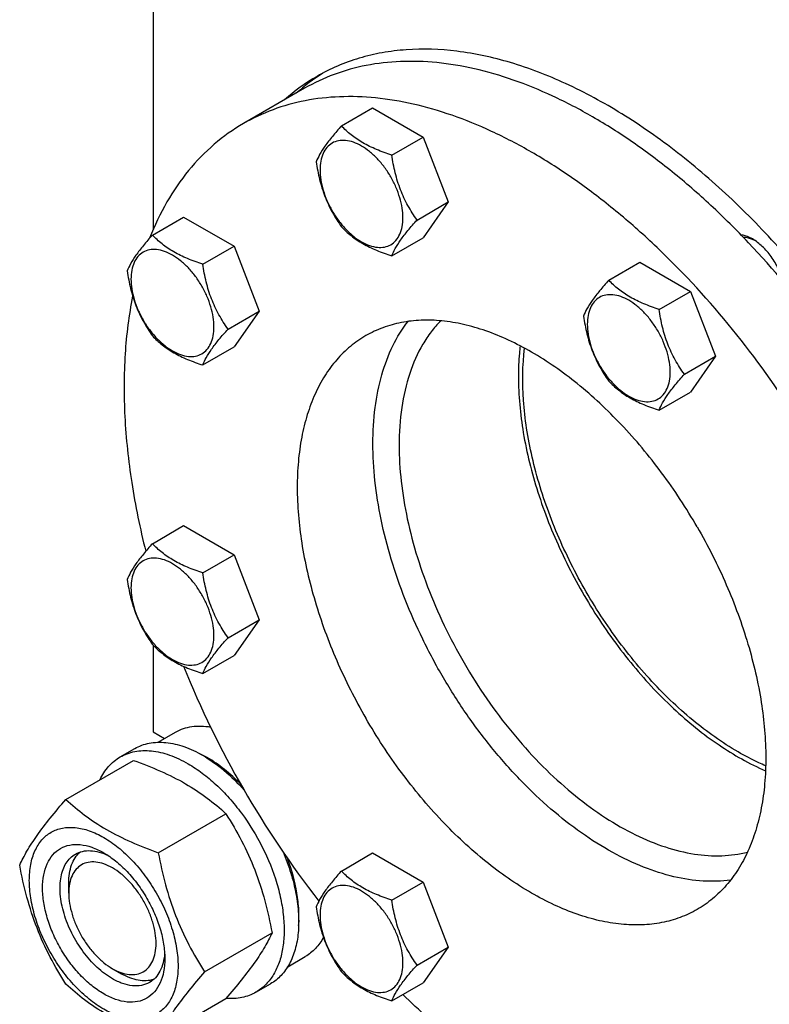
# Model space of a CAD drawing. Units: millimetres. Extents: x 0 to 7119, y -5 to 5034.
# Drawn here: x 4793 to 4975, y 2117 to 2356 of the extents above; entities that cross this region are included whole.
import ezdxf

# ---------------------------------------------------------------- set-up
doc = ezdxf.new("R2010")
doc.units = ezdxf.units.MM
doc.header["$LTSCALE"] = 391.525424
doc.layers.get('0').update_dxf_attribs({"linetype": 'CONTINUOUS'})

msp = doc.modelspace()

# ---------------------------------------------------------------- linework, layer by layer
at = {"color": 7, "linetype": 'Continuous'}
for p, q in [((4825.119, 2647.487), (4825.119, 2305.275)), ((4861.893, 2339.604), (4847.044, 2331.031)), ((4870.863, 2330.46), (4878.448, 2334.839)), ((4878.448, 2334.839), (4890.695, 2327.768)), ((4883.11, 2323.389), (4890.695, 2327.768)), ((4890.695, 2327.768), (4896.819, 2311.985)), ((4889.234, 2307.606), (4896.819, 2311.985)), ((4896.819, 2311.985), (4890.695, 2303.273)), ((4824.94, 2303.946), (4832.526, 2308.325)), ((4832.526, 2308.325), (4844.773, 2301.254)), ((4883.11, 2298.894), (4890.695, 2303.273)), ((4837.188, 2296.875), (4844.773, 2301.254)), ((4844.773, 2301.254), (4850.897, 2285.471)), ((4935.806, 2292.965), (4943.392, 2297.345)), ((4943.392, 2297.345), (4955.639, 2290.274)), ((4948.054, 2285.894), (4955.639, 2290.274)), ((4955.639, 2290.274), (4961.763, 2274.491)), ((4843.312, 2281.092), (4850.897, 2285.471)), ((4850.897, 2285.471), (4844.773, 2276.759)), ((4837.188, 2272.38), (4844.773, 2276.759)), ((4954.178, 2270.111), (4961.763, 2274.491)), ((4961.763, 2274.491), (4955.639, 2265.779)), ((4948.054, 2261.399), (4955.639, 2265.779)), ((4824.94, 2228.955), (4832.526, 2233.334)), ((4832.526, 2233.334), (4844.773, 2226.263)), ((4837.188, 2221.884), (4844.773, 2226.263)), ((4844.773, 2226.263), (4850.897, 2210.48)), ((4843.312, 2206.101), (4850.897, 2210.48)), ((4850.897, 2210.48), (4844.773, 2201.768)), ((4825.119, 2204.275), (4825.119, 2183.249)), ((4837.188, 2197.389), (4844.773, 2201.768)), ((4825.119, 2183.249), (4827.914, 2181.635)), ((4826.307, 2180.708), (4830.582, 2183.176)), ((4817.105, 2177.127), (4820.64, 2179.168)), ((4803.917, 2166.825), (4820.332, 2176.302)), ((4826.371, 2153.862), (4842.786, 2163.339)), ((4870.863, 2149.416), (4878.448, 2153.795)), ((4878.448, 2153.795), (4890.695, 2146.724)), ((4804.613, 2144.057), (4804.613, 2146.507)), ((4883.11, 2142.345), (4890.695, 2146.724)), ((4890.695, 2146.724), (4896.819, 2130.941)), ((4837.598, 2124.926), (4854.013, 2134.403)), ((4889.234, 2126.562), (4896.819, 2130.941)), ((4896.819, 2130.941), (4890.695, 2122.229)), ((4857.807, 2126.148), (4862.082, 2128.616)), ((4815.22, 2125.686), (4817.341, 2124.461)), ((4883.11, 2117.85), (4890.695, 2122.229)), ((4850.104, 2119.969), (4853.64, 2122.01)), ((4826.371, 2108.954), (4842.786, 2118.431))]:
    msp.add_line(p, q, dxfattribs=at)
for centre, radius, start, end in [((4888.743, 2301.315), 47.584, 120.03087, 131.76442), ((4891.579, 2302.942), 47.594, 122.00258, 131.76726), ((5052.383, 2288.162), 237.225, 202.03421, 210.04979), ((4824.222, 2152.652), 28.078, 59.97499, 64.46898), ((5052.669, 2287.859), 237.322, 209.95188, 217.88941)]:
    msp.add_arc(centre, radius, start, end, dxfattribs=at)
for points, knots in [([(5033.74, 2182.8), (5032.964, 2188.559), (5030.764, 2200.258), (5025.788, 2217.73), (5019.143, 2235.252), (5010.954, 2252.5), (5001.371, 2269.155), (4990.57, 2284.91), (4978.752, 2299.475), (4966.133, 2312.581), (4952.944, 2323.987), (4939.425, 2333.485), (4925.818, 2340.9), (4912.36, 2346.091), (4899.288, 2348.952), (4888.73, 2349.329), (4880.804, 2348.356), (4875.204, 2347.035), (4869.885, 2345.116), (4866.538, 2343.44), (4864.928, 2342.511)], [0, 0, 0, 0, 0.0667152, 0.1364074, 0.2083211, 0.2816103, 0.3553753, 0.4286985, 0.500679, 0.570468, 0.6373061, 0.7005649, 0.7597948, 0.8147818, 0.8656139, 0.9127506, 0.9352237, 0.957139, 0.9786682, 1, 1, 1, 1]), ([(5001.893, 2258.776), (4997.333, 2266.673), (4987.447, 2281.775), (4973.137, 2298.949), (4960.824, 2311.168), (4951.418, 2319.339), (4941.824, 2326.544), (4932.132, 2332.715), (4922.432, 2337.793), (4912.817, 2341.728), (4903.374, 2344.481), (4894.19, 2346.022), (4885.353, 2346.329), (4876.947, 2345.392), (4869.062, 2343.211), (4864.188, 2340.929), (4861.893, 2339.604)], [0, 0, 0, 0, 0.1550201, 0.3061075, 0.3790627, 0.4497249, 0.5177487, 0.5828547, 0.6448445, 0.7036176, 0.7591908, 0.8117177, 0.8615074, 0.9090362, 0.9549428, 1, 1, 1, 1]), ([(4987.044, 2250.203), (4982.484, 2258.1), (4972.598, 2273.202), (4958.287, 2290.376), (4945.975, 2302.595), (4936.569, 2310.766), (4926.975, 2317.971), (4917.282, 2324.142), (4907.583, 2329.22), (4897.968, 2333.155), (4888.525, 2335.908), (4879.341, 2337.449), (4870.504, 2337.756), (4862.098, 2336.818), (4854.213, 2334.638), (4849.339, 2332.356), (4847.044, 2331.031)], [0, 0, 0, 0, 0.1550201, 0.3061075, 0.3790627, 0.4497249, 0.5177487, 0.5828547, 0.6448445, 0.7036176, 0.7591908, 0.8117177, 0.8615074, 0.9090362, 0.9549428, 1, 1, 1, 1]), ([(4847.044, 2331.031), (4844.531, 2329.58), (4839.713, 2326.159), (4833.446, 2319.692), (4828.174, 2311.959), (4825.44, 2306.197), (4824.242, 2303.164)], [0, 0, 0, 0, 0.237466, 0.4802711, 0.7331837, 1, 1, 1, 1]), ([(4870.863, 2330.46), (4870.111, 2329.623), (4868.722, 2328.031), (4866.923, 2325.727), (4865.6, 2323.668), (4864.972, 2322.35), (4864.739, 2321.748)], [0, 0, 0, 0, 0.315401, 0.592108, 0.8188794, 1, 1, 1, 1]), ([(4883.11, 2323.389), (4881.853, 2323.789), (4879.434, 2324.645), (4876.08, 2326.251), (4873.215, 2328.191), (4871.594, 2329.695), (4870.863, 2330.46)], [0, 0, 0, 0, 0.276819, 0.5376908, 0.7779911, 1, 1, 1, 1]), ([(4885.809, 2308.136), (4885.809, 2308.932), (4885.663, 2310.59), (4885.082, 2313.09), (4884.15, 2315.623), (4882.903, 2318.093), (4881.387, 2320.408), (4879.66, 2322.481), (4877.785, 2324.235), (4875.83, 2325.606), (4873.864, 2326.541), (4871.952, 2327.003), (4870.157, 2326.957), (4868.559, 2326.378), (4867.259, 2325.284), (4866.322, 2323.752), (4865.766, 2321.866), (4865.656, 2320.493), (4865.656, 2319.77)], [0, 0, 0, 0, 0.0665867, 0.138433, 0.214058, 0.2916513, 0.3692445, 0.4448693, 0.5167151, 0.5833013, 0.6436803, 0.6976944, 0.746277, 0.7916498, 0.8370228, 0.8856058, 0.9396204, 1, 1, 1, 1]), ([(4889.234, 2307.606), (4888.44, 2308.735), (4886.933, 2311.096), (4885.118, 2314.941), (4883.847, 2319.082), (4883.32, 2321.944), (4883.11, 2323.389)], [0, 0, 0, 0, 0.2421791, 0.4903486, 0.7437792, 1, 1, 1, 1]), ([(4864.739, 2321.748), (4864.949, 2320.303), (4865.475, 2317.441), (4866.747, 2313.3), (4868.562, 2309.455), (4870.069, 2307.094), (4870.863, 2305.965)], [0, 0, 0, 0, 0.2562208, 0.5096514, 0.7578209, 1, 1, 1, 1]), ([(4865.656, 2319.77), (4865.656, 2318.974), (4865.802, 2317.316), (4866.384, 2314.816), (4867.316, 2312.283), (4868.563, 2309.813), (4870.078, 2307.498), (4871.806, 2305.425), (4873.681, 2303.671), (4875.636, 2302.3), (4877.602, 2301.365), (4879.514, 2300.903), (4881.309, 2300.949), (4882.906, 2301.528), (4884.207, 2302.622), (4885.144, 2304.154), (4885.7, 2306.04), (4885.809, 2307.413), (4885.809, 2308.136)], [0, 0, 0, 0, 0.0665867, 0.138433, 0.214058, 0.2916513, 0.3692445, 0.4448693, 0.5167151, 0.5833013, 0.6436803, 0.6976944, 0.746277, 0.7916498, 0.8370228, 0.8856058, 0.9396204, 1, 1, 1, 1]), ([(4883.11, 2298.894), (4883.344, 2299.496), (4883.971, 2300.814), (4885.294, 2302.873), (4887.093, 2305.177), (4888.482, 2306.769), (4889.234, 2307.606)], [0, 0, 0, 0, 0.1811206, 0.407892, 0.684599, 1, 1, 1, 1]), ([(4870.863, 2305.965), (4871.594, 2305.2), (4873.215, 2303.696), (4876.08, 2301.756), (4879.434, 2300.15), (4881.853, 2299.294), (4883.11, 2298.894)], [0, 0, 0, 0, 0.2220089, 0.4623092, 0.723181, 1, 1, 1, 1]), ([(4824.94, 2303.946), (4824.189, 2303.109), (4822.8, 2301.517), (4821.001, 2299.213), (4819.677, 2297.154), (4819.05, 2295.836), (4818.817, 2295.234)], [0, 0, 0, 0, 0.315401, 0.592108, 0.8188794, 1, 1, 1, 1]), ([(4837.188, 2296.875), (4835.931, 2297.275), (4833.512, 2298.131), (4830.158, 2299.737), (4827.293, 2301.678), (4825.672, 2303.181), (4824.94, 2303.946)], [0, 0, 0, 0, 0.276819, 0.5376908, 0.7779911, 1, 1, 1, 1]), ([(4970.729, 2302.994), (4970.495, 2303.129), (4969.613, 2303.595), (4968.647, 2303.921), (4967.925, 2304.024)], [0, 0, 0, 0, 0.2696862, 1, 1, 1, 1]), ([(4968.483, 2303.448), (4968.699, 2303.446), (4969.636, 2303.37), (4970.541, 2303.043), (4971.185, 2302.716)], [0, 0, 0, 0, 0.2300048, 1, 1, 1, 1]), ([(4978.198, 2292.656), (4977.911, 2293.728), (4977.107, 2295.843), (4975.387, 2298.733), (4973.265, 2301.196), (4971.592, 2302.496), (4970.729, 2302.994)], [0, 0, 0, 0, 0.2553375, 0.5174736, 0.7704222, 1, 1, 1, 1]), ([(4839.887, 2281.622), (4839.887, 2282.418), (4839.741, 2284.076), (4839.159, 2286.576), (4838.228, 2289.109), (4836.981, 2291.579), (4835.465, 2293.894), (4833.738, 2295.967), (4831.862, 2297.721), (4829.908, 2299.092), (4827.942, 2300.027), (4826.03, 2300.489), (4824.235, 2300.443), (4822.637, 2299.864), (4821.337, 2298.77), (4820.4, 2297.238), (4819.843, 2295.352), (4819.734, 2293.979), (4819.734, 2293.256)], [0, 0, 0, 0, 0.0665867, 0.138433, 0.214058, 0.2916513, 0.3692445, 0.4448693, 0.5167151, 0.5833013, 0.6436803, 0.6976944, 0.746277, 0.7916498, 0.8370228, 0.8856058, 0.9396204, 1, 1, 1, 1]), ([(4843.312, 2281.092), (4842.518, 2282.221), (4841.011, 2284.582), (4839.196, 2288.428), (4837.924, 2292.568), (4837.398, 2295.43), (4837.188, 2296.875)], [0, 0, 0, 0, 0.2421791, 0.4903486, 0.7437792, 1, 1, 1, 1]), ([(4818.817, 2295.234), (4819.026, 2293.789), (4819.553, 2290.927), (4820.825, 2286.786), (4822.64, 2282.941), (4824.147, 2280.58), (4824.94, 2279.451)], [0, 0, 0, 0, 0.2562208, 0.5096514, 0.7578209, 1, 1, 1, 1]), ([(4819.734, 2293.256), (4819.734, 2292.46), (4819.88, 2290.802), (4820.462, 2288.302), (4821.393, 2285.769), (4822.64, 2283.299), (4824.156, 2280.984), (4825.883, 2278.911), (4827.759, 2277.157), (4829.714, 2275.786), (4831.68, 2274.851), (4833.592, 2274.389), (4835.386, 2274.435), (4836.984, 2275.014), (4838.284, 2276.108), (4839.221, 2277.64), (4839.778, 2279.526), (4839.887, 2280.899), (4839.887, 2281.622)], [0, 0, 0, 0, 0.0665867, 0.138433, 0.214058, 0.2916513, 0.3692445, 0.4448693, 0.5167151, 0.5833013, 0.6436803, 0.6976944, 0.746277, 0.7916498, 0.8370228, 0.8856058, 0.9396204, 1, 1, 1, 1]), ([(4935.806, 2292.965), (4935.055, 2292.128), (4933.666, 2290.536), (4931.867, 2288.232), (4930.543, 2286.174), (4929.916, 2284.855), (4929.683, 2284.253)], [0, 0, 0, 0, 0.315401, 0.592108, 0.8188794, 1, 1, 1, 1]), ([(4948.054, 2285.894), (4946.797, 2286.295), (4944.378, 2287.151), (4941.024, 2288.756), (4938.159, 2290.697), (4936.538, 2292.2), (4935.806, 2292.965)], [0, 0, 0, 0, 0.276819, 0.5376908, 0.7779911, 1, 1, 1, 1]), ([(4820.137, 2289.095), (4819.204, 2284.472), (4817.983, 2274.732), (4817.967, 2259.53), (4819.692, 2243.464), (4821.932, 2232.608), (4823.317, 2227.103)], [0, 0, 0, 0, 0.226265, 0.4691755, 0.7277083, 1, 1, 1, 1]), ([(4950.753, 2270.641), (4950.753, 2271.438), (4950.607, 2273.095), (4950.025, 2275.596), (4949.094, 2278.128), (4947.847, 2280.598), (4946.331, 2282.913), (4944.604, 2284.986), (4942.728, 2286.741), (4940.774, 2288.111), (4938.808, 2289.047), (4936.896, 2289.508), (4935.101, 2289.462), (4933.503, 2288.883), (4932.203, 2287.789), (4931.266, 2286.258), (4930.709, 2284.371), (4930.6, 2282.998), (4930.6, 2282.276)], [0, 0, 0, 0, 0.0665867, 0.138433, 0.214058, 0.2916513, 0.3692445, 0.4448693, 0.5167151, 0.5833013, 0.6436803, 0.6976944, 0.746277, 0.7916498, 0.8370228, 0.8856058, 0.9396204, 1, 1, 1, 1]), ([(4954.178, 2270.111), (4953.384, 2271.24), (4951.877, 2273.601), (4950.062, 2277.447), (4948.79, 2281.588), (4948.264, 2284.449), (4948.054, 2285.894)], [0, 0, 0, 0, 0.2421791, 0.4903486, 0.7437792, 1, 1, 1, 1]), ([(4957.294, 2233.026), (4954.672, 2237.567), (4948.987, 2246.251), (4939.228, 2257.962), (4928.636, 2267.87), (4919.218, 2274.474), (4911.604, 2278.461), (4906.075, 2280.724), (4900.645, 2282.307), (4895.365, 2283.192), (4890.283, 2283.369), (4885.45, 2282.83), (4880.916, 2281.576), (4878.113, 2280.264), (4876.794, 2279.502)], [0, 0, 0, 0, 0.1550479, 0.3061625, 0.4497261, 0.5827798, 0.6447807, 0.7035644, 0.7591476, 0.8116839, 0.8614826, 0.9090198, 0.9549347, 1, 1, 1, 1]), ([(4878.506, 2253.265), (4878.506, 2256.195), (4878.831, 2261.846), (4880.421, 2269.868), (4883.076, 2276.969), (4885.618, 2281.126), (4887.047, 2282.963)], [0, 0, 0, 0, 0.2797204, 0.5386893, 0.7778248, 1, 1, 1, 1]), ([(4894.98, 2283.117), (4894.155, 2282.275), (4892.588, 2280.45), (4889.822, 2276.295), (4887.136, 2270.178), (4885.251, 2261.859), (4884.87, 2255.939), (4884.87, 2252.856)], [0, 0, 0, 0, 0.108323, 0.220185, 0.4574738, 0.7168628, 1, 1, 1, 1]), ([(4929.683, 2284.253), (4929.892, 2282.808), (4930.419, 2279.947), (4931.691, 2275.806), (4933.506, 2271.96), (4935.013, 2269.599), (4935.806, 2268.47)], [0, 0, 0, 0, 0.2562208, 0.5096514, 0.7578209, 1, 1, 1, 1]), ([(4837.188, 2272.38), (4837.422, 2272.982), (4838.049, 2274.301), (4839.372, 2276.359), (4841.171, 2278.663), (4842.56, 2280.255), (4843.312, 2281.092)], [0, 0, 0, 0, 0.1811206, 0.407892, 0.684599, 1, 1, 1, 1]), ([(4930.6, 2282.276), (4930.6, 2281.479), (4930.746, 2279.822), (4931.328, 2277.321), (4932.259, 2274.789), (4933.506, 2272.319), (4935.022, 2270.004), (4936.749, 2267.931), (4938.625, 2266.176), (4940.58, 2264.806), (4942.546, 2263.87), (4944.458, 2263.409), (4946.252, 2263.455), (4947.85, 2264.034), (4949.15, 2265.128), (4950.087, 2266.659), (4950.644, 2268.546), (4950.753, 2269.919), (4950.753, 2270.641)], [0, 0, 0, 0, 0.0665867, 0.138433, 0.214058, 0.2916513, 0.3692445, 0.4448693, 0.5167151, 0.5833013, 0.6436803, 0.6976944, 0.746277, 0.7916498, 0.8370228, 0.8856058, 0.9396204, 1, 1, 1, 1]), ([(4824.94, 2279.451), (4825.672, 2278.686), (4827.293, 2277.182), (4830.158, 2275.242), (4833.512, 2273.636), (4835.931, 2272.78), (4837.188, 2272.38)], [0, 0, 0, 0, 0.2220089, 0.4623092, 0.723181, 1, 1, 1, 1]), ([(4876.794, 2279.502), (4875.474, 2278.74), (4872.936, 2276.969), (4869.583, 2273.669), (4866.7, 2269.753), (4864.312, 2265.264), (4862.439, 2260.248), (4861.095, 2254.754), (4860.29, 2248.834), (4859.936, 2240.247), (4860.945, 2228.789), (4864.231, 2214.661), (4869.493, 2200.355), (4874.172, 2191.089), (4876.793, 2186.548)], [0, 0, 0, 0, 0.0450652, 0.0909799, 0.1385171, 0.1883158, 0.2408521, 0.2964353, 0.3552191, 0.4172201, 0.550274, 0.6938378, 0.8449523, 1, 1, 1, 1]), ([(4914.277, 2277.034), (4914.207, 2276.432), (4913.959, 2273.96), (4913.861, 2271.473), (4913.861, 2269.594)], [0, 0, 0, 0, 0.2438442, 1, 1, 1, 1]), ([(4967.248, 2178.351), (4963.36, 2180.595), (4955.7, 2186.049), (4945.269, 2196.138), (4935.795, 2208.085), (4927.695, 2221.371), (4921.32, 2235.414), (4917.618, 2247.431), (4915.792, 2256.899), (4914.789, 2265.72), (4914.851, 2272.27), (4915.352, 2276.462)], [0, 0, 0, 0, 0.1159038, 0.2414735, 0.3736073, 0.5085438, 0.6422607, 0.7708481, 0.8321629, 0.890982, 1, 1, 1, 1]), ([(4913.861, 2269.594), (4913.861, 2265.024), (4914.768, 2255.493), (4918.347, 2241.159), (4924.05, 2226.721), (4931.63, 2212.808), (4940.756, 2200.024), (4949.458, 2190.624), (4956.872, 2184.175), (4964.139, 2178.777), (4969.945, 2175.476), (4973.897, 2173.767)], [0, 0, 0, 0, 0.115854, 0.2413566, 0.3734216, 0.5083061, 0.6420055, 0.770624, 0.8319749, 0.890844, 1, 1, 1, 1]), ([(4935.806, 2268.47), (4936.538, 2267.705), (4938.159, 2266.202), (4941.024, 2264.261), (4944.378, 2262.656), (4946.797, 2261.8), (4948.054, 2261.399)], [0, 0, 0, 0, 0.2220089, 0.4623092, 0.723181, 1, 1, 1, 1]), ([(4948.054, 2261.399), (4948.288, 2262.002), (4948.915, 2263.32), (4950.238, 2265.378), (4952.037, 2267.682), (4953.426, 2269.274), (4954.178, 2270.111)], [0, 0, 0, 0, 0.1811206, 0.407892, 0.684599, 1, 1, 1, 1]), ([(4965.418, 2147.221), (4963.213, 2146.916), (4958.566, 2146.776), (4951.43, 2147.883), (4944.037, 2150.263), (4936.511, 2153.867), (4928.976, 2158.628), (4921.559, 2164.463), (4914.386, 2171.271), (4907.58, 2178.934), (4901.259, 2187.319), (4895.534, 2196.28), (4890.504, 2205.662), (4886.256, 2215.3), (4882.864, 2225.027), (4880.388, 2234.675), (4878.871, 2244.076), (4878.506, 2250.261), (4878.506, 2253.265)], [0, 0, 0, 0, 0.0445992, 0.0924325, 0.1440539, 0.1996675, 0.2591848, 0.322284, 0.3884629, 0.4570836, 0.5274104, 0.5986436, 0.6699508, 0.7404973, 0.8094754, 0.8761357, 0.9398203, 1, 1, 1, 1]), ([(4884.87, 2252.856), (4884.87, 2249.943), (4885.237, 2243.938), (4886.755, 2234.814), (4889.231, 2225.454), (4892.617, 2216.032), (4896.851, 2206.721), (4901.855, 2197.695), (4907.534, 2189.12), (4913.785, 2181.158), (4920.491, 2173.954), (4927.528, 2167.643), (4934.768, 2162.341), (4942.08, 2158.146), (4949.334, 2155.137), (4956.404, 2153.375), (4963.164, 2152.906), (4967.491, 2153.493), (4969.518, 2154.014)], [0, 0, 0, 0, 0.060861, 0.1253645, 0.1929319, 0.2628442, 0.3342843, 0.4063747, 0.4782131, 0.5489071, 0.6176082, 0.683549, 0.7460832, 0.8047315, 0.8592362, 0.9096253, 0.956282, 1, 1, 1, 1]), ([(4957.294, 2233.026), (4959.915, 2228.485), (4964.594, 2219.219), (4969.856, 2204.913), (4973.141, 2190.785), (4974.151, 2179.327), (4973.797, 2170.739), (4972.992, 2164.819), (4971.648, 2159.326), (4969.775, 2154.31), (4967.387, 2149.821), (4964.504, 2145.904), (4961.151, 2142.604), (4958.613, 2140.834), (4957.293, 2140.072)], [0, 0, 0, 0, 0.1550477, 0.3061622, 0.449726, 0.5827799, 0.6447809, 0.7035647, 0.7591479, 0.8116842, 0.8614829, 0.9090201, 0.9549348, 1, 1, 1, 1]), ([(4824.94, 2228.955), (4824.189, 2228.118), (4822.8, 2226.526), (4821.001, 2224.222), (4819.677, 2222.164), (4819.05, 2220.845), (4818.817, 2220.243)], [0, 0, 0, 0, 0.315401, 0.592108, 0.8188794, 1, 1, 1, 1]), ([(4837.188, 2221.884), (4835.931, 2222.285), (4833.512, 2223.141), (4830.158, 2224.746), (4827.293, 2226.687), (4825.672, 2228.19), (4824.94, 2228.955)], [0, 0, 0, 0, 0.276819, 0.5376908, 0.7779911, 1, 1, 1, 1]), ([(4839.887, 2206.631), (4839.887, 2207.427), (4839.741, 2209.085), (4839.159, 2211.585), (4838.228, 2214.118), (4836.981, 2216.588), (4835.465, 2218.903), (4833.738, 2220.976), (4831.862, 2222.73), (4829.908, 2224.101), (4827.942, 2225.036), (4826.03, 2225.498), (4824.235, 2225.452), (4822.637, 2224.873), (4821.337, 2223.779), (4820.4, 2222.247), (4819.843, 2220.361), (4819.734, 2218.988), (4819.734, 2218.266)], [0, 0, 0, 0, 0.0665867, 0.138433, 0.214058, 0.2916513, 0.3692445, 0.4448693, 0.5167151, 0.5833013, 0.6436803, 0.6976944, 0.746277, 0.7916498, 0.8370228, 0.8856058, 0.9396204, 1, 1, 1, 1]), ([(4843.312, 2206.101), (4842.518, 2207.23), (4841.011, 2209.591), (4839.196, 2213.437), (4837.924, 2217.578), (4837.398, 2220.439), (4837.188, 2221.884)], [0, 0, 0, 0, 0.2421791, 0.4903486, 0.7437792, 1, 1, 1, 1]), ([(4818.817, 2220.243), (4819.026, 2218.798), (4819.553, 2215.936), (4820.825, 2211.796), (4822.64, 2207.95), (4824.147, 2205.589), (4824.94, 2204.46)], [0, 0, 0, 0, 0.2562208, 0.5096514, 0.7578209, 1, 1, 1, 1]), ([(4819.734, 2218.266), (4819.734, 2217.469), (4819.88, 2215.812), (4820.462, 2213.311), (4821.393, 2210.778), (4822.64, 2208.308), (4824.156, 2205.993), (4825.883, 2203.92), (4827.759, 2202.166), (4829.714, 2200.796), (4831.68, 2199.86), (4833.592, 2199.399), (4835.386, 2199.444), (4836.984, 2200.024), (4838.284, 2201.117), (4839.221, 2202.649), (4839.778, 2204.535), (4839.887, 2205.908), (4839.887, 2206.631)], [0, 0, 0, 0, 0.0665867, 0.138433, 0.214058, 0.2916513, 0.3692445, 0.4448693, 0.5167151, 0.5833013, 0.6436803, 0.6976944, 0.746277, 0.7916498, 0.8370228, 0.8856058, 0.9396204, 1, 1, 1, 1]), ([(4837.188, 2197.389), (4837.422, 2197.991), (4838.049, 2199.31), (4839.372, 2201.368), (4841.171, 2203.672), (4842.56, 2205.264), (4843.312, 2206.101)], [0, 0, 0, 0, 0.1811206, 0.407892, 0.684599, 1, 1, 1, 1]), ([(4824.94, 2204.46), (4825.672, 2203.695), (4827.293, 2202.192), (4830.158, 2200.251), (4833.512, 2198.646), (4835.931, 2197.789), (4837.188, 2197.389)], [0, 0, 0, 0, 0.2220089, 0.4623092, 0.723181, 1, 1, 1, 1]), ([(4830.582, 2183.176), (4831.178, 2183.52), (4832.457, 2184.098), (4835.299, 2184.769), (4837.568, 2184.671), (4839.058, 2184.405)], [0, 0, 0, 0, 0.2366843, 0.4792559, 1, 1, 1, 1]), ([(4957.293, 2140.072), (4955.973, 2139.31), (4953.171, 2137.997), (4948.637, 2136.744), (4943.804, 2136.205), (4938.722, 2136.381), (4933.442, 2137.267), (4928.012, 2138.85), (4922.483, 2141.113), (4914.869, 2145.1), (4905.451, 2151.703), (4894.859, 2161.612), (4885.1, 2173.323), (4879.415, 2182.007), (4876.793, 2186.548)], [0, 0, 0, 0, 0.0450653, 0.0909802, 0.1385174, 0.1883161, 0.2408524, 0.2964356, 0.3552193, 0.4172202, 0.5502739, 0.6938375, 0.8449521, 1, 1, 1, 1]), ([(4820.64, 2179.168), (4821.181, 2179.48), (4822.33, 2180.018), (4824.189, 2180.532), (4826.17, 2180.753), (4829.023, 2180.654), (4832.813, 2179.741), (4835.691, 2178.37), (4837.14, 2177.534)], [0, 0, 0, 0, 0.1080966, 0.218231, 0.332257, 0.4517073, 0.7106002, 1, 1, 1, 1]), ([(4817.105, 2177.127), (4817.646, 2177.439), (4818.794, 2177.977), (4820.653, 2178.491), (4822.635, 2178.712), (4825.487, 2178.613), (4829.277, 2177.7), (4832.156, 2176.329), (4833.604, 2175.492)], [0, 0, 0, 0, 0.1080966, 0.218231, 0.332257, 0.4517073, 0.7106002, 1, 1, 1, 1]), ([(4837.14, 2177.534), (4838.967, 2176.479), (4842.561, 2173.894), (4845.701, 2170.787), (4847.22, 2169.071)], [0, 0, 0, 0, 0.4793398, 1, 1, 1, 1]), ([(4973.94, 2174.984), (4973.38, 2175.223), (4971.1, 2176.244), (4968.884, 2177.406), (4967.248, 2178.351)], [0, 0, 0, 0, 0.2436727, 1, 1, 1, 1]), ([(4812.183, 2171.599), (4812.737, 2172.762), (4813.778, 2174.391), (4815.583, 2176.132), (4816.584, 2176.826), (4817.105, 2177.127)], [0, 0, 0, 0, 0.5151322, 0.7596651, 1, 1, 1, 1]), ([(4820.332, 2176.302), (4822.56, 2175.502), (4826.867, 2173.82), (4832.901, 2170.816), (4838.209, 2167.325), (4841.336, 2164.684), (4842.786, 2163.339)], [0, 0, 0, 0, 0.2720297, 0.5307148, 0.7728259, 1, 1, 1, 1]), ([(4833.604, 2175.492), (4834.79, 2174.808), (4837.145, 2173.234), (4840.481, 2170.427), (4843.67, 2167.153), (4847.66, 2162.227), (4851.853, 2155.404), (4854.829, 2148.044), (4856.299, 2142.117), (4856.899, 2137.879), (4857.001, 2133.866), (4856.601, 2130.159), (4855.703, 2126.836), (4854.316, 2123.966), (4852.46, 2121.619), (4850.918, 2120.439), (4850.104, 2119.969)], [0, 0, 0, 0, 0.0624104, 0.1287774, 0.1984001, 0.2704078, 0.4174466, 0.5616787, 0.630306, 0.6954222, 0.7563968, 0.8128592, 0.864783, 0.9125792, 0.9571736, 1, 1, 1, 1]), ([(4846.403, 2170.492), (4845.15, 2171.783), (4842.584, 2174.137), (4839.72, 2176.126), (4838.271, 2176.962)], [0, 0, 0, 0, 0.5183559, 1, 1, 1, 1]), ([(4792.69, 2150.853), (4793.223, 2152.004), (4794.515, 2154.467), (4797.002, 2158.279), (4800.2, 2162.46), (4802.62, 2165.328), (4803.917, 2166.825)], [0, 0, 0, 0, 0.1941909, 0.4252957, 0.6965305, 1, 1, 1, 1]), ([(4803.917, 2166.825), (4805.366, 2165.48), (4808.494, 2162.839), (4813.802, 2159.348), (4819.836, 2156.344), (4824.142, 2154.662), (4826.371, 2153.862)], [0, 0, 0, 0, 0.2271741, 0.4692852, 0.7279703, 1, 1, 1, 1]), ([(4842.786, 2163.339), (4844.146, 2161.197), (4846.738, 2156.767), (4849.958, 2149.694), (4852.382, 2142.185), (4853.523, 2137.015), (4854.013, 2134.403)], [0, 0, 0, 0, 0.2437274, 0.4921422, 0.7447939, 1, 1, 1, 1]), ([(4795.032, 2147.139), (4795.032, 2148.434), (4795.228, 2150.897), (4796.224, 2154.278), (4797.654, 2156.61), (4799.099, 2158.032), (4800.303, 2158.872), (4801.632, 2159.494), (4803.585, 2160.035), (4806.32, 2160.107), (4809.747, 2159.279), (4813.273, 2157.602), (4816.777, 2155.144), (4820.14, 2151.999), (4823.237, 2148.282), (4825.954, 2144.131), (4828.19, 2139.703), (4829.861, 2135.162), (4830.904, 2130.678), (4831.165, 2127.706), (4831.165, 2126.278)], [0, 0, 0, 0, 0.0603605, 0.1143581, 0.1629258, 0.1858965, 0.2084422, 0.2309879, 0.2539585, 0.3025258, 0.3565229, 0.4168828, 0.483448, 0.5552712, 0.630872, 0.7084408, 0.7860096, 0.8616107, 0.9334343, 1, 1, 1, 1]), ([(4813.098, 2119.562), (4812.082, 2120.149), (4810.074, 2121.557), (4807.311, 2124.141), (4804.765, 2127.197), (4802.532, 2130.608), (4800.694, 2134.248), (4799.321, 2137.98), (4798.464, 2141.666), (4798.155, 2145.171), (4798.41, 2148.369), (4799.23, 2151.15), (4800.611, 2153.407), (4802.527, 2155.019), (4804.881, 2155.872), (4807.527, 2155.94), (4810.344, 2155.26), (4812.177, 2154.387), (4813.098, 2153.855)], [0, 0, 0, 0, 0.0665861, 0.1384319, 0.2140567, 0.2916499, 0.3692432, 0.4448682, 0.5167145, 0.5833012, 0.6436808, 0.6976954, 0.7462784, 0.7916514, 0.8370242, 0.8856068, 0.9396209, 1, 1, 1, 1]), ([(4815.22, 2123.236), (4813.887, 2124.006), (4811.301, 2125.996), (4807.991, 2129.762), (4805.265, 2134.195), (4803.352, 2138.929), (4802.535, 2142.932), (4802.458, 2145.942), (4802.676, 2147.963), (4803.166, 2149.776), (4803.922, 2151.342), (4804.935, 2152.622), (4805.776, 2153.266), (4806.22, 2153.522)], [0, 0, 0, 0, 0.1286453, 0.2702003, 0.417317, 0.5616254, 0.6952611, 0.7562679, 0.8127602, 0.8647114, 0.912533, 0.957151, 1, 1, 1, 1]), ([(4804.613, 2146.507), (4804.613, 2147.289), (4804.716, 2148.786), (4805.227, 2150.878), (4806.081, 2152.66), (4806.896, 2153.628), (4807.344, 2154.027)], [0, 0, 0, 0, 0.285186, 0.5448273, 0.7811411, 1, 1, 1, 1]), ([(4806.22, 2153.522), (4806.752, 2153.829), (4807.953, 2154.291), (4809.947, 2154.439), (4812.082, 2154.067), (4813.487, 2153.517), (4814.196, 2153.174)], [0, 0, 0, 0, 0.2222816, 0.4574366, 0.7150245, 1, 1, 1, 1]), ([(4813.098, 2153.855), (4814.115, 2153.268), (4816.123, 2151.861), (4818.886, 2149.276), (4821.432, 2146.221), (4823.665, 2142.81), (4825.503, 2139.17), (4826.876, 2135.437), (4827.733, 2131.752), (4827.948, 2129.31), (4827.948, 2128.136)], [0, 0, 0, 0, 0.1141537, 0.2373247, 0.3669741, 0.4999983, 0.6330226, 0.7626727, 0.8858448, 1, 1, 1, 1]), ([(4826.371, 2153.862), (4826.861, 2151.25), (4828.002, 2146.08), (4830.426, 2138.571), (4833.645, 2131.498), (4836.237, 2127.069), (4837.598, 2124.926)], [0, 0, 0, 0, 0.2552061, 0.5078578, 0.7562726, 1, 1, 1, 1]), ([(4856.679, 2154.039), (4857.393, 2152.365), (4858.629, 2149.013), (4859.899, 2143.955), (4860.523, 2139.082), (4860.48, 2134.53), (4859.766, 2130.42), (4858.387, 2126.865), (4856.36, 2123.976), (4854.583, 2122.555), (4853.64, 2122.01)], [0, 0, 0, 0, 0.1570521, 0.3075243, 0.4490011, 0.5797264, 0.6988863, 0.8069526, 0.9060339, 1, 1, 1, 1]), ([(4815.22, 2150.181), (4814.561, 2150.561), (4813.252, 2151.184), (4811.24, 2151.67), (4809.351, 2151.621), (4807.669, 2151.012), (4806.3, 2149.86), (4805.314, 2148.248), (4804.728, 2146.263), (4804.613, 2144.817), (4804.613, 2144.057)], [0, 0, 0, 0, 0.1448918, 0.2745172, 0.3911081, 0.4999958, 0.6088834, 0.7254742, 0.8550998, 1, 1, 1, 1]), ([(4860.46, 2136.182), (4860.56, 2137.444), (4860.578, 2140.076), (4859.946, 2145.6), (4858.771, 2149.76), (4857.739, 2152.501)], [0, 0, 0, 0, 0.2279835, 0.4723693, 1, 1, 1, 1]), ([(4803.917, 2121.918), (4802.556, 2124.06), (4799.965, 2128.489), (4796.745, 2135.563), (4794.321, 2143.071), (4793.18, 2148.241), (4792.69, 2150.853)], [0, 0, 0, 0, 0.2437274, 0.4921422, 0.7447939, 1, 1, 1, 1]), ([(4815.22, 2125.686), (4815.878, 2125.306), (4817.187, 2124.683), (4819.2, 2124.197), (4821.089, 2124.245), (4822.771, 2124.855), (4824.139, 2126.007), (4825.126, 2127.619), (4825.711, 2129.605), (4825.893, 2131.889), (4825.673, 2134.393), (4825.06, 2137.025), (4824.08, 2139.691), (4822.767, 2142.291), (4821.172, 2144.728), (4819.353, 2146.91), (4817.38, 2148.756), (4815.946, 2149.762), (4815.22, 2150.181)], [0, 0, 0, 0, 0.0603755, 0.1143895, 0.1629721, 0.2083449, 0.2537178, 0.3023007, 0.3563153, 0.4166948, 0.4832814, 0.5551276, 0.6307526, 0.7083458, 0.785939, 0.8615637, 0.9334095, 1, 1, 1, 1]), ([(4870.863, 2149.416), (4870.111, 2148.579), (4868.722, 2146.987), (4866.923, 2144.683), (4865.6, 2142.624), (4864.972, 2141.306), (4864.739, 2140.704)], [0, 0, 0, 0, 0.315401, 0.592108, 0.8188794, 1, 1, 1, 1]), ([(4883.11, 2142.345), (4881.853, 2142.745), (4879.434, 2143.601), (4876.08, 2145.207), (4873.215, 2147.148), (4871.594, 2148.651), (4870.863, 2149.416)], [0, 0, 0, 0, 0.276819, 0.5376908, 0.7779911, 1, 1, 1, 1]), ([(4831.165, 2126.278), (4831.165, 2124.983), (4830.969, 2122.521), (4829.973, 2119.14), (4828.543, 2116.807), (4827.098, 2115.386), (4825.894, 2114.546), (4824.565, 2113.924), (4822.612, 2113.383), (4819.877, 2113.31), (4816.45, 2114.139), (4812.924, 2115.816), (4809.42, 2118.273), (4806.057, 2121.418), (4802.96, 2125.136), (4800.242, 2129.286), (4798.007, 2133.715), (4796.336, 2138.256), (4795.293, 2142.739), (4795.032, 2145.711), (4795.032, 2147.139)], [0, 0, 0, 0, 0.0603605, 0.1143581, 0.1629258, 0.1858965, 0.2084422, 0.2309879, 0.2539585, 0.3025258, 0.3565229, 0.4168828, 0.483448, 0.5552712, 0.630872, 0.7084408, 0.7860096, 0.8616107, 0.9334343, 1, 1, 1, 1]), ([(4804.613, 2144.057), (4804.613, 2143.219), (4804.767, 2141.474), (4805.379, 2138.842), (4806.36, 2136.176), (4807.672, 2133.576), (4809.268, 2131.139), (4811.086, 2128.957), (4813.06, 2127.111), (4814.494, 2126.105), (4815.22, 2125.686)], [0, 0, 0, 0, 0.1141534, 0.2373239, 0.3669728, 0.4999963, 0.6330197, 0.7626686, 0.8858391, 1, 1, 1, 1]), ([(4885.809, 2127.092), (4885.809, 2127.888), (4885.663, 2129.546), (4885.082, 2132.046), (4884.15, 2134.579), (4882.903, 2137.049), (4881.387, 2139.364), (4879.66, 2141.437), (4877.785, 2143.191), (4875.83, 2144.562), (4873.864, 2145.497), (4871.952, 2145.959), (4870.157, 2145.913), (4868.559, 2145.334), (4867.259, 2144.24), (4866.322, 2142.708), (4865.766, 2140.822), (4865.656, 2139.449), (4865.656, 2138.726)], [0, 0, 0, 0, 0.0665867, 0.138433, 0.214058, 0.2916513, 0.3692445, 0.4448693, 0.5167151, 0.5833013, 0.6436803, 0.6976944, 0.746277, 0.7916498, 0.8370228, 0.8856058, 0.9396204, 1, 1, 1, 1]), ([(4889.234, 2126.562), (4888.44, 2127.691), (4886.933, 2130.052), (4885.118, 2133.898), (4883.847, 2138.038), (4883.32, 2140.9), (4883.11, 2142.345)], [0, 0, 0, 0, 0.2421791, 0.4903486, 0.7437792, 1, 1, 1, 1]), ([(4864.739, 2140.704), (4864.949, 2139.259), (4865.475, 2136.397), (4866.747, 2132.256), (4868.562, 2128.411), (4870.069, 2126.05), (4870.863, 2124.921)], [0, 0, 0, 0, 0.2562208, 0.5096514, 0.7578209, 1, 1, 1, 1]), ([(4865.656, 2138.726), (4865.656, 2137.93), (4865.802, 2136.272), (4866.384, 2133.772), (4867.316, 2131.239), (4868.563, 2128.769), (4870.078, 2126.454), (4871.806, 2124.381), (4873.681, 2122.627), (4875.636, 2121.256), (4877.602, 2120.321), (4879.514, 2119.859), (4881.309, 2119.905), (4882.906, 2120.484), (4884.207, 2121.578), (4885.144, 2123.11), (4885.7, 2124.996), (4885.809, 2126.369), (4885.809, 2127.092)], [0, 0, 0, 0, 0.0665867, 0.138433, 0.214058, 0.2916513, 0.3692445, 0.4448693, 0.5167151, 0.5833013, 0.6436803, 0.6976944, 0.746277, 0.7916498, 0.8370228, 0.8856058, 0.9396204, 1, 1, 1, 1]), ([(4854.013, 2134.403), (4853.48, 2133.253), (4852.188, 2130.79), (4849.701, 2126.977), (4846.503, 2122.796), (4844.083, 2119.928), (4842.786, 2118.431)], [0, 0, 0, 0, 0.1941909, 0.4252957, 0.6965305, 1, 1, 1, 1]), ([(4866.477, 2133.292), (4865.954, 2132.314), (4864.706, 2130.516), (4862.992, 2129.142), (4862.082, 2128.616)], [0, 0, 0, 0, 0.5135061, 1, 1, 1, 1]), ([(4827.907, 2129.431), (4827.85, 2128.645), (4827.624, 2127.152), (4826.878, 2125.116), (4825.753, 2123.462), (4824.752, 2122.652), (4824.22, 2122.345)], [0, 0, 0, 0, 0.2849948, 0.5425889, 0.7777359, 1, 1, 1, 1]), ([(4827.948, 2128.136), (4827.948, 2127.071), (4827.787, 2125.048), (4826.967, 2122.268), (4825.586, 2120.011), (4823.67, 2118.399), (4821.316, 2117.545), (4818.67, 2117.478), (4815.853, 2118.157), (4814.02, 2119.03), (4813.098, 2119.562)], [0, 0, 0, 0, 0.1449003, 0.2745259, 0.3911163, 0.5000029, 0.608889, 0.7254779, 0.8551016, 1, 1, 1, 1]), ([(4837.598, 2124.926), (4836.3, 2123.429), (4833.881, 2120.561), (4830.683, 2116.381), (4828.195, 2112.568), (4826.903, 2110.105), (4826.371, 2108.954)], [0, 0, 0, 0, 0.3034695, 0.5747043, 0.8058091, 1, 1, 1, 1]), ([(4870.863, 2124.921), (4871.594, 2124.156), (4873.215, 2122.652), (4876.08, 2120.712), (4879.434, 2119.106), (4881.853, 2118.25), (4883.11, 2117.85)], [0, 0, 0, 0, 0.2220089, 0.4623092, 0.723181, 1, 1, 1, 1]), ([(4883.11, 2117.85), (4883.344, 2118.452), (4883.971, 2119.77), (4885.294, 2121.829), (4887.093, 2124.133), (4888.482, 2125.725), (4889.234, 2126.562)], [0, 0, 0, 0, 0.1811206, 0.407892, 0.684599, 1, 1, 1, 1]), ([(4824.22, 2122.345), (4823.626, 2122.002), (4822.262, 2121.507), (4819.996, 2121.45), (4817.581, 2122.032), (4816.01, 2122.78), (4815.22, 2123.236)], [0, 0, 0, 0, 0.2177734, 0.450953, 0.7102018, 1, 1, 1, 1]), ([(4825.216, 2123.066), (4824.647, 2122.877), (4823.401, 2122.656), (4821.432, 2122.807), (4819.365, 2123.411), (4818.018, 2124.071), (4817.341, 2124.461)], [0, 0, 0, 0, 0.218865, 0.4551866, 0.7148273, 1, 1, 1, 1]), ([(4826.371, 2108.954), (4824.142, 2109.754), (4819.836, 2111.437), (4813.802, 2114.44), (4808.494, 2117.931), (4805.366, 2120.572), (4803.917, 2121.918)], [0, 0, 0, 0, 0.2720297, 0.5307148, 0.7728259, 1, 1, 1, 1]), ([(4850.104, 2119.969), (4849.582, 2119.667), (4848.475, 2119.145), (4846.054, 2118.452), (4844.113, 2118.369), (4842.824, 2118.473)], [0, 0, 0, 0, 0.2402639, 0.4847581, 1, 1, 1, 1]), ([(4936.919, 2086.329), (4932.531, 2087.824), (4923.659, 2091.586), (4910.731, 2099.028), (4897.919, 2108.34), (4889.779, 2115.53), (4885.771, 2119.385)], [0, 0, 0, 0, 0.2266771, 0.4696926, 0.7280609, 1, 1, 1, 1])]:
    msp.add_open_spline(points, degree=3, knots=knots, dxfattribs=at)

doc.saveas('drawing.dxf')
